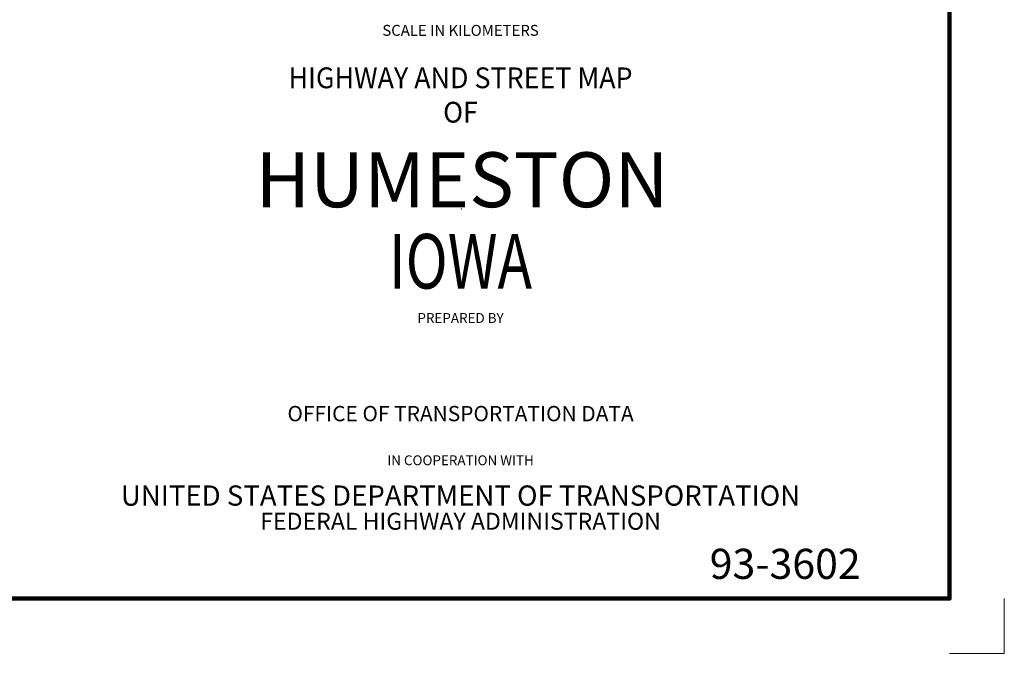
# Model space of a CAD drawing. Extents: x 188.45 to 192.05, y 57.73 to 61.33.
# Drawn here: x 190.25 to 192.05, y 57.73 to 58.89 of the extents above; entities that cross this region are included whole.
import ezdxf
from ezdxf.enums import TextEntityAlignment as Align

# ---------------------------------------------------------------- set-up
doc = ezdxf.new("R2010")
doc.units = ezdxf.units.MI
doc.header["$MEASUREMENT"] = 0
for name, color, linetype, lineweight in [('tdCiMapCityName', 7, 'Continuous', 0), ('tdCiMapFrame', 7, 'Continuous', 0), ('tdCiMapTitleBlock', 7, 'Continuous', 0)]:
    doc.layers.add(name, color=color, linetype=linetype, lineweight=lineweight)
doc.styles.add('Style-Arial Black', font='txt')
doc.styles.add('Style-Century Gothic', font='GOTHIC.TTF')
doc.styles.add('Style-GEOMETRICFUTURA_211_L', font='GEOMETRICFUTURA_211_L.shx')
doc.styles.add('Style-GEOMETRICFUTURA_211_M_L', font='GEOMETRICFUTURA_211_M_L.shx')

# ---------------------------------------------------------------- blocks, each defined once
blk = doc.blocks.new('FR1717')
at = {"layer": 'tdCiMapFrame', "color": 40, "linetype": 'Continuous', "lineweight": 200}
blk.add_lwpolyline([(-3.4, 3.4), (-3.4, 0), (0, 0), (0, 3.4), (-3.4, 3.4)], dxfattribs=at)
at = {"layer": 'tdCiMapFrame', "color": 1, "linetype": 'Continuous', "lineweight": 13}
blk.add_lwpolyline([(0, -0.1), (0.1, -0.1), (0.1, 0)], dxfattribs=at)
blk = doc.blocks.new('TBLOCK')
at = {"layer": 'tdCiMapTitleBlock', "color": 7, "linetype": 'Continuous', "lineweight": 0}
for p in [(-0.8929, 0.7125), (0, 0)]:
    blk.add_point(p, dxfattribs=at)
at = {"layer": 'tdCiMapTitleBlock', "color": 7, "linetype": 'Continuous', "lineweight": 0, "style": 'Style-Century Gothic'}
for s, height, p in [('SCALE IN KILOMETERS', 0.02, (-0.8941, 1.0295)), ('PREPARED BY', 0.018, (-0.8941, 0.5044)), ('IN COOPERATION WITH', 0.018, (-0.8941, 0.2441)), ('FEDERAL HIGHWAY ADMINISTRATION', 0.031, (-0.8941, 0.1261))]:
    blk.add_text(s, height=height, dxfattribs=at).set_placement(p, align=Align.CENTER)
at = {"layer": 'tdCiMapTitleBlock', "color": 7, "linetype": 'Continuous', "lineweight": 0, "style": 'Style-Arial Black'}
for s, height, width, p in [('HIGHWAY AND STREET MAP', 0.038, 0.947368, (-0.8941, 0.9337)), ('OF', 0.038, 0.947368, (-0.8941, 0.8708)), ('IOWA', 0.1, 0.76, (-0.8941, 0.5672))]:
    blk.add_text(s, height=height, dxfattribs=dict(at, width=width)).set_placement(p, align=Align.CENTER)
at = {"layer": 'tdCiMapTitleBlock', "color": 7, "linetype": 'Continuous', "lineweight": 0, "attachment_point": 8, "line_spacing_factor": 0.6}
for s, insert, char_height, style in [('\\T1.116;OFFICE OF TRANSPORTATION DATA', (-0.8941, 0.3245), 0.028, 'Style-Century Gothic'), ('\\T1.044;UNITED STATES DEPARTMENT OF TRANSPORTATION', (-0.8941, 0.1701), 0.037, 'Style-Century Gothic'), ('\\T1.193;93-3602', (-0.3006, 0.0362), 0.055, 'Style-GEOMETRICFUTURA_211_L')]:
    blk.add_mtext(s, dxfattribs=dict(at, insert=insert, char_height=char_height, style=style))
at = {"layer": 'tdCiMapTitleBlock', "color": 7, "linetype": 'Continuous', "lineweight": 13, "style": 'Style-GEOMETRICFUTURA_211_L'}
for tag, p in [('TBLOCK_3867', (-0.9328, 2.0536)), ('TBLOCK_3866', (-0.8939, 2.0536)), ('TBLOCK_3952', (-0.855, 2.0536))]:
    blk.add_attdef(tag, text='', height=0.014, dxfattribs=at).set_placement(p, align=Align.CENTER)

msp = doc.modelspace()

# ---------------------------------------------------------------- block references
at = {"layer": 'tdCiMapFrame', "color": 1, "linetype": 'Continuous', "lineweight": 13}
msp.add_blockref('FR1717', (191.9456, 57.8292), dxfattribs=at)
at = {"layer": 'tdCiMapTitleBlock', "color": 7, "linetype": 'Continuous', "lineweight": 0}
msp.add_blockref('TBLOCK', (191.9456, 57.8292), dxfattribs=at)

# ---------------------------------------------------------------- texts
at = {"layer": 'tdCiMapCityName', "color": 7, "linetype": 'Continuous', "lineweight": 0, "style": 'Style-GEOMETRICFUTURA_211_M_L'}
msp.add_text('HUMESTON', height=0.10048, rotation=0.0011, dxfattribs=at).set_placement((191.0542, 58.5452), align=Align.CENTER)

doc.saveas('drawing.dxf')
